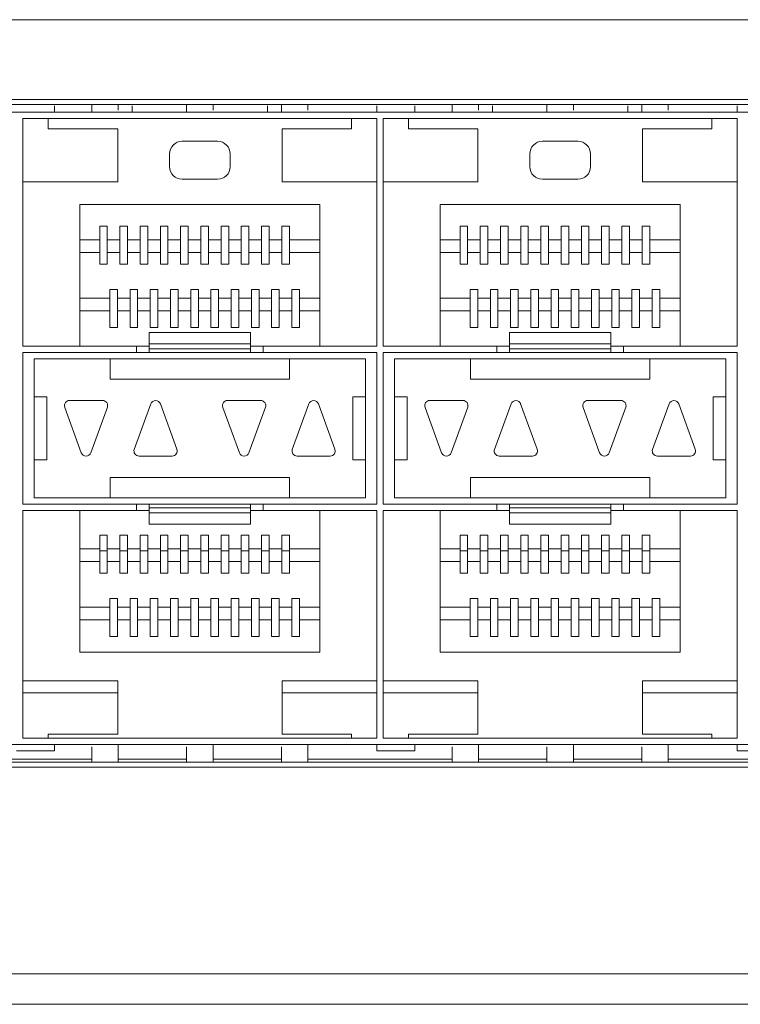
# Model space of a CAD drawing. Units: millimetres. Extents: x 1478 to 4024, y -12907 to -11428.
# Drawn here: x 2512 to 2541, y -11694 to -11655 of the extents above; entities that cross this region are included whole.
import ezdxf

# ---------------------------------------------------------------- set-up
doc = ezdxf.new("R2010")
doc.units = ezdxf.units.MM

msp = doc.modelspace()

# ---------------------------------------------------------------- linework, layer by layer
at = {"linetype": 'Continuous', "lineweight": 0}
for p, q in [((2782.007, -11654.686), (2403.407, -11654.686)), ((2497.117, -11657.846), (2584.017, -11657.846)), ((2497.317, -11658.046), (2583.817, -11658.046)), ((2513.442, -11658.096), (2513.442, -11658.346)), ((2514.917, -11658.046), (2514.917, -11658.346)), ((2515.967, -11658.268), (2515.967, -11658.046)), ((2516.512, -11658.096), (2516.512, -11658.346)), ((2518.667, -11658.046), (2518.667, -11658.346)), ((2519.717, -11658.268), (2519.717, -11658.046)), ((2521.862, -11658.096), (2521.862, -11658.346)), ((2522.417, -11658.046), (2522.417, -11658.346)), ((2523.467, -11658.268), (2523.467, -11658.046)), ((2526.192, -11658.096), (2526.192, -11658.346)), ((2527.692, -11658.096), (2527.692, -11658.346)), ((2529.167, -11658.046), (2529.167, -11658.346)), ((2530.217, -11658.268), (2530.217, -11658.046)), ((2530.762, -11658.096), (2530.762, -11658.346)), ((2532.917, -11658.046), (2532.917, -11658.346)), ((2533.967, -11658.268), (2533.967, -11658.046)), ((2536.112, -11658.096), (2536.112, -11658.346)), ((2536.667, -11658.046), (2536.667, -11658.346)), ((2537.717, -11658.268), (2537.717, -11658.046)), ((2540.442, -11658.096), (2540.442, -11658.346)), ((2498.192, -11658.346), (2582.942, -11658.346)), ((2526.192, -11658.596), (2512.192, -11658.596)), ((2512.192, -11658.596), (2512.192, -11667.596)), ((2513.192, -11658.596), (2513.192, -11658.996)), ((2525.192, -11658.996), (2525.192, -11658.596)), ((2526.192, -11667.596), (2526.192, -11658.596)), ((2540.442, -11658.596), (2526.442, -11658.596)), ((2526.442, -11658.596), (2526.442, -11667.596)), ((2527.442, -11658.596), (2527.442, -11658.996)), ((2539.442, -11658.996), (2539.442, -11658.596)), ((2540.442, -11667.596), (2540.442, -11658.596)), ((2513.192, -11658.996), (2515.942, -11658.996)), ((2515.942, -11658.996), (2515.942, -11661.096)), ((2522.442, -11658.996), (2525.192, -11658.996)), ((2522.442, -11661.096), (2522.442, -11658.996)), ((2527.442, -11658.996), (2530.192, -11658.996)), ((2530.192, -11658.996), (2530.192, -11661.096)), ((2536.692, -11658.996), (2539.442, -11658.996)), ((2536.692, -11661.096), (2536.692, -11658.996)), ((2518.492, -11659.496), (2519.892, -11659.496)), ((2532.742, -11659.496), (2534.142, -11659.496)), ((2517.992, -11660.496), (2517.992, -11659.996)), ((2520.392, -11659.996), (2520.392, -11660.496)), ((2532.242, -11660.496), (2532.242, -11659.996)), ((2534.642, -11659.996), (2534.642, -11660.496)), ((2515.942, -11661.096), (2512.192, -11661.096)), ((2519.892, -11660.996), (2518.492, -11660.996)), ((2526.192, -11661.096), (2522.442, -11661.096)), ((2530.192, -11661.096), (2526.442, -11661.096)), ((2534.142, -11660.996), (2532.742, -11660.996)), ((2540.442, -11661.096), (2536.692, -11661.096)), ((2514.442, -11661.996), (2523.942, -11661.996)), ((2514.442, -11667.596), (2514.442, -11661.996)), ((2523.942, -11661.996), (2523.942, -11667.596)), ((2528.692, -11661.996), (2538.192, -11661.996)), ((2528.692, -11667.596), (2528.692, -11661.996)), ((2538.192, -11661.996), (2538.192, -11667.596)), ((2515.232, -11662.856), (2515.532, -11662.856)), ((2515.232, -11664.356), (2515.232, -11662.856)), ((2515.532, -11664.356), (2515.532, -11662.856)), ((2516.032, -11662.856), (2516.332, -11662.856)), ((2516.032, -11664.356), (2516.032, -11662.856)), ((2516.332, -11664.356), (2516.332, -11662.856)), ((2516.832, -11662.856), (2517.132, -11662.856)), ((2516.832, -11664.356), (2516.832, -11662.856)), ((2517.132, -11664.356), (2517.132, -11662.856)), ((2517.632, -11662.856), (2517.932, -11662.856)), ((2517.632, -11664.356), (2517.632, -11662.856)), ((2517.932, -11664.356), (2517.932, -11662.856)), ((2518.432, -11662.856), (2518.732, -11662.856)), ((2518.432, -11664.356), (2518.432, -11662.856)), ((2518.732, -11664.356), (2518.732, -11662.856)), ((2519.232, -11662.856), (2519.532, -11662.856)), ((2519.232, -11664.356), (2519.232, -11662.856)), ((2519.532, -11664.356), (2519.532, -11662.856)), ((2520.032, -11662.856), (2520.332, -11662.856)), ((2520.032, -11664.356), (2520.032, -11662.856)), ((2520.332, -11664.356), (2520.332, -11662.856)), ((2520.832, -11662.856), (2521.132, -11662.856)), ((2520.832, -11664.356), (2520.832, -11662.856)), ((2521.132, -11664.356), (2521.132, -11662.856)), ((2521.632, -11662.856), (2521.932, -11662.856)), ((2521.632, -11664.356), (2521.632, -11662.856)), ((2521.932, -11664.356), (2521.932, -11662.856)), ((2522.432, -11662.856), (2522.732, -11662.856)), ((2522.432, -11664.356), (2522.432, -11662.856)), ((2522.732, -11664.356), (2522.732, -11662.856)), ((2529.482, -11662.856), (2529.782, -11662.856)), ((2529.482, -11664.356), (2529.482, -11662.856)), ((2529.782, -11664.356), (2529.782, -11662.856)), ((2530.282, -11662.856), (2530.582, -11662.856)), ((2530.282, -11664.356), (2530.282, -11662.856)), ((2530.582, -11664.356), (2530.582, -11662.856)), ((2531.082, -11662.856), (2531.382, -11662.856)), ((2531.082, -11664.356), (2531.082, -11662.856)), ((2531.382, -11664.356), (2531.382, -11662.856)), ((2531.882, -11662.856), (2532.182, -11662.856)), ((2531.882, -11664.356), (2531.882, -11662.856)), ((2532.182, -11664.356), (2532.182, -11662.856)), ((2532.682, -11662.856), (2532.982, -11662.856)), ((2532.682, -11664.356), (2532.682, -11662.856)), ((2532.982, -11664.356), (2532.982, -11662.856)), ((2533.482, -11662.856), (2533.782, -11662.856)), ((2533.482, -11664.356), (2533.482, -11662.856)), ((2533.782, -11664.356), (2533.782, -11662.856)), ((2534.282, -11662.856), (2534.582, -11662.856)), ((2534.282, -11664.356), (2534.282, -11662.856)), ((2534.582, -11664.356), (2534.582, -11662.856)), ((2535.082, -11662.856), (2535.382, -11662.856)), ((2535.082, -11664.356), (2535.082, -11662.856)), ((2535.382, -11664.356), (2535.382, -11662.856)), ((2535.882, -11662.856), (2536.182, -11662.856)), ((2535.882, -11664.356), (2535.882, -11662.856)), ((2536.182, -11664.356), (2536.182, -11662.856)), ((2536.682, -11662.856), (2536.982, -11662.856)), ((2536.682, -11664.356), (2536.682, -11662.856)), ((2536.982, -11664.356), (2536.982, -11662.856)), ((2515.232, -11663.396), (2514.442, -11663.396)), ((2516.032, -11663.396), (2515.532, -11663.396)), ((2516.832, -11663.396), (2516.332, -11663.396)), ((2517.632, -11663.396), (2517.132, -11663.396)), ((2518.432, -11663.396), (2517.932, -11663.396)), ((2519.232, -11663.396), (2518.732, -11663.396)), ((2520.032, -11663.396), (2519.532, -11663.396)), ((2520.832, -11663.396), (2520.332, -11663.396)), ((2521.632, -11663.396), (2521.132, -11663.396)), ((2522.432, -11663.396), (2521.932, -11663.396)), ((2523.942, -11663.396), (2522.732, -11663.396)), ((2529.482, -11663.396), (2528.692, -11663.396)), ((2530.282, -11663.396), (2529.782, -11663.396)), ((2531.082, -11663.396), (2530.582, -11663.396)), ((2531.882, -11663.396), (2531.382, -11663.396)), ((2532.682, -11663.396), (2532.182, -11663.396)), ((2533.482, -11663.396), (2532.982, -11663.396)), ((2534.282, -11663.396), (2533.782, -11663.396)), ((2535.082, -11663.396), (2534.582, -11663.396)), ((2535.882, -11663.396), (2535.382, -11663.396)), ((2536.682, -11663.396), (2536.182, -11663.396)), ((2538.192, -11663.396), (2536.982, -11663.396)), ((2515.232, -11663.896), (2514.442, -11663.896)), ((2516.032, -11663.896), (2515.532, -11663.896)), ((2516.832, -11663.896), (2516.332, -11663.896)), ((2517.632, -11663.896), (2517.132, -11663.896)), ((2518.432, -11663.896), (2517.932, -11663.896)), ((2519.232, -11663.896), (2518.732, -11663.896)), ((2520.032, -11663.896), (2519.532, -11663.896)), ((2520.832, -11663.896), (2520.332, -11663.896)), ((2521.632, -11663.896), (2521.132, -11663.896)), ((2522.432, -11663.896), (2521.932, -11663.896)), ((2523.942, -11663.896), (2522.732, -11663.896)), ((2529.482, -11663.896), (2528.692, -11663.896)), ((2530.282, -11663.896), (2529.782, -11663.896)), ((2531.082, -11663.896), (2530.582, -11663.896)), ((2531.882, -11663.896), (2531.382, -11663.896)), ((2532.682, -11663.896), (2532.182, -11663.896)), ((2533.482, -11663.896), (2532.982, -11663.896)), ((2534.282, -11663.896), (2533.782, -11663.896)), ((2535.082, -11663.896), (2534.582, -11663.896)), ((2535.882, -11663.896), (2535.382, -11663.896)), ((2536.682, -11663.896), (2536.182, -11663.896)), ((2538.192, -11663.896), (2536.982, -11663.896)), ((2515.532, -11664.356), (2515.232, -11664.356)), ((2516.332, -11664.356), (2516.032, -11664.356)), ((2517.132, -11664.356), (2516.832, -11664.356)), ((2517.932, -11664.356), (2517.632, -11664.356)), ((2518.732, -11664.356), (2518.432, -11664.356)), ((2519.532, -11664.356), (2519.232, -11664.356)), ((2520.332, -11664.356), (2520.032, -11664.356)), ((2521.132, -11664.356), (2520.832, -11664.356)), ((2521.932, -11664.356), (2521.632, -11664.356)), ((2522.732, -11664.356), (2522.432, -11664.356)), ((2529.782, -11664.356), (2529.482, -11664.356)), ((2530.582, -11664.356), (2530.282, -11664.356)), ((2531.382, -11664.356), (2531.082, -11664.356)), ((2532.182, -11664.356), (2531.882, -11664.356)), ((2532.982, -11664.356), (2532.682, -11664.356)), ((2533.782, -11664.356), (2533.482, -11664.356)), ((2534.582, -11664.356), (2534.282, -11664.356)), ((2535.382, -11664.356), (2535.082, -11664.356)), ((2536.182, -11664.356), (2535.882, -11664.356)), ((2536.982, -11664.356), (2536.682, -11664.356)), ((2515.632, -11665.356), (2515.932, -11665.356)), ((2515.632, -11666.856), (2515.632, -11665.356)), ((2515.932, -11665.356), (2515.932, -11666.856)), ((2516.432, -11665.356), (2516.732, -11665.356)), ((2516.432, -11666.856), (2516.432, -11665.356)), ((2516.732, -11665.356), (2516.732, -11666.856)), ((2517.232, -11665.356), (2517.532, -11665.356)), ((2517.232, -11666.856), (2517.232, -11665.356)), ((2517.532, -11665.356), (2517.532, -11666.856)), ((2518.032, -11665.356), (2518.332, -11665.356)), ((2518.032, -11666.856), (2518.032, -11665.356)), ((2518.332, -11665.356), (2518.332, -11666.856)), ((2518.832, -11665.356), (2519.132, -11665.356)), ((2518.832, -11666.856), (2518.832, -11665.356)), ((2519.132, -11665.356), (2519.132, -11666.856)), ((2519.632, -11665.356), (2519.932, -11665.356)), ((2519.632, -11666.856), (2519.632, -11665.356)), ((2519.932, -11665.356), (2519.932, -11666.856)), ((2520.432, -11665.356), (2520.732, -11665.356)), ((2520.432, -11666.856), (2520.432, -11665.356)), ((2520.732, -11665.356), (2520.732, -11666.856)), ((2521.232, -11665.356), (2521.532, -11665.356)), ((2521.232, -11666.856), (2521.232, -11665.356)), ((2521.532, -11665.356), (2521.532, -11666.856)), ((2522.032, -11665.356), (2522.332, -11665.356)), ((2522.032, -11666.856), (2522.032, -11665.356)), ((2522.332, -11665.356), (2522.332, -11666.856)), ((2522.832, -11665.356), (2523.132, -11665.356)), ((2522.832, -11666.856), (2522.832, -11665.356)), ((2523.132, -11665.356), (2523.132, -11666.856)), ((2529.882, -11665.356), (2530.182, -11665.356)), ((2529.882, -11666.856), (2529.882, -11665.356)), ((2530.182, -11665.356), (2530.182, -11666.856)), ((2530.682, -11665.356), (2530.982, -11665.356)), ((2530.682, -11666.856), (2530.682, -11665.356)), ((2530.982, -11665.356), (2530.982, -11666.856)), ((2531.482, -11665.356), (2531.782, -11665.356)), ((2531.482, -11666.856), (2531.482, -11665.356)), ((2531.782, -11665.356), (2531.782, -11666.856)), ((2532.282, -11665.356), (2532.582, -11665.356)), ((2532.282, -11666.856), (2532.282, -11665.356)), ((2532.582, -11665.356), (2532.582, -11666.856)), ((2533.082, -11665.356), (2533.382, -11665.356)), ((2533.082, -11666.856), (2533.082, -11665.356)), ((2533.382, -11665.356), (2533.382, -11666.856)), ((2533.882, -11665.356), (2534.182, -11665.356)), ((2533.882, -11666.856), (2533.882, -11665.356)), ((2534.182, -11665.356), (2534.182, -11666.856)), ((2534.682, -11665.356), (2534.982, -11665.356)), ((2534.682, -11666.856), (2534.682, -11665.356)), ((2534.982, -11665.356), (2534.982, -11666.856)), ((2535.482, -11665.356), (2535.782, -11665.356)), ((2535.482, -11666.856), (2535.482, -11665.356)), ((2535.782, -11665.356), (2535.782, -11666.856)), ((2536.282, -11665.356), (2536.582, -11665.356)), ((2536.282, -11666.856), (2536.282, -11665.356)), ((2536.582, -11665.356), (2536.582, -11666.856)), ((2537.082, -11665.356), (2537.382, -11665.356)), ((2537.082, -11666.856), (2537.082, -11665.356)), ((2537.382, -11665.356), (2537.382, -11666.856)), ((2514.442, -11665.696), (2515.632, -11665.696)), ((2515.932, -11665.696), (2516.432, -11665.696)), ((2516.732, -11665.696), (2517.232, -11665.696)), ((2517.532, -11665.696), (2518.032, -11665.696)), ((2518.332, -11665.696), (2518.832, -11665.696)), ((2519.132, -11665.696), (2519.632, -11665.696)), ((2519.932, -11665.696), (2520.432, -11665.696)), ((2520.732, -11665.696), (2521.232, -11665.696)), ((2521.532, -11665.696), (2522.032, -11665.696)), ((2522.332, -11665.696), (2522.832, -11665.696)), ((2523.132, -11665.696), (2523.942, -11665.696)), ((2528.692, -11665.696), (2529.882, -11665.696)), ((2530.182, -11665.696), (2530.682, -11665.696)), ((2530.982, -11665.696), (2531.482, -11665.696)), ((2531.782, -11665.696), (2532.282, -11665.696)), ((2532.582, -11665.696), (2533.082, -11665.696)), ((2533.382, -11665.696), (2533.882, -11665.696)), ((2534.182, -11665.696), (2534.682, -11665.696)), ((2534.982, -11665.696), (2535.482, -11665.696)), ((2535.782, -11665.696), (2536.282, -11665.696)), ((2536.582, -11665.696), (2537.082, -11665.696)), ((2537.382, -11665.696), (2538.192, -11665.696)), ((2514.442, -11666.196), (2515.632, -11666.196)), ((2515.932, -11666.196), (2516.432, -11666.196)), ((2516.732, -11666.196), (2517.232, -11666.196)), ((2517.532, -11666.196), (2518.032, -11666.196)), ((2518.332, -11666.196), (2518.832, -11666.196)), ((2519.132, -11666.196), (2519.632, -11666.196)), ((2519.932, -11666.196), (2520.432, -11666.196)), ((2520.732, -11666.196), (2521.232, -11666.196)), ((2521.532, -11666.196), (2522.032, -11666.196)), ((2522.332, -11666.196), (2522.832, -11666.196)), ((2523.132, -11666.196), (2523.942, -11666.196)), ((2528.692, -11666.196), (2529.882, -11666.196)), ((2530.182, -11666.196), (2530.682, -11666.196)), ((2530.982, -11666.196), (2531.482, -11666.196)), ((2531.782, -11666.196), (2532.282, -11666.196)), ((2532.582, -11666.196), (2533.082, -11666.196)), ((2533.382, -11666.196), (2533.882, -11666.196)), ((2534.182, -11666.196), (2534.682, -11666.196)), ((2534.982, -11666.196), (2535.482, -11666.196)), ((2535.782, -11666.196), (2536.282, -11666.196)), ((2536.582, -11666.196), (2537.082, -11666.196)), ((2537.382, -11666.196), (2538.192, -11666.196)), ((2515.932, -11666.856), (2515.632, -11666.856)), ((2516.732, -11666.856), (2516.432, -11666.856)), ((2521.192, -11667.052), (2517.192, -11667.052)), ((2517.192, -11667.052), (2517.192, -11667.846)), ((2517.532, -11666.856), (2517.232, -11666.856)), ((2518.332, -11666.856), (2518.032, -11666.856)), ((2519.132, -11666.856), (2518.832, -11666.856)), ((2519.932, -11666.856), (2519.632, -11666.856)), ((2520.732, -11666.856), (2520.432, -11666.856)), ((2521.192, -11667.846), (2521.192, -11667.052)), ((2521.532, -11666.856), (2521.232, -11666.856)), ((2522.332, -11666.856), (2522.032, -11666.856)), ((2523.132, -11666.856), (2522.832, -11666.856)), ((2530.182, -11666.856), (2529.882, -11666.856)), ((2530.982, -11666.856), (2530.682, -11666.856)), ((2535.442, -11667.052), (2531.442, -11667.052)), ((2531.442, -11667.052), (2531.442, -11667.846)), ((2531.782, -11666.856), (2531.482, -11666.856)), ((2532.582, -11666.856), (2532.282, -11666.856)), ((2533.382, -11666.856), (2533.082, -11666.856)), ((2534.182, -11666.856), (2533.882, -11666.856)), ((2534.982, -11666.856), (2534.682, -11666.856)), ((2535.442, -11667.846), (2535.442, -11667.052)), ((2535.782, -11666.856), (2535.482, -11666.856)), ((2536.582, -11666.856), (2536.282, -11666.856)), ((2537.382, -11666.856), (2537.082, -11666.856)), ((2517.192, -11667.508), (2521.192, -11667.508)), ((2531.442, -11667.508), (2535.442, -11667.508)), ((2512.192, -11667.596), (2517.192, -11667.596)), ((2512.192, -11667.846), (2526.192, -11667.846)), ((2512.192, -11667.846), (2512.192, -11673.846)), ((2516.692, -11667.596), (2516.692, -11667.846)), ((2517.192, -11667.701), (2521.192, -11667.701)), ((2521.192, -11667.596), (2526.192, -11667.596)), ((2521.692, -11667.596), (2521.692, -11667.846)), ((2526.192, -11673.846), (2526.192, -11667.846)), ((2526.442, -11667.596), (2531.442, -11667.596)), ((2526.442, -11667.846), (2540.442, -11667.846)), ((2526.442, -11667.846), (2526.442, -11673.846)), ((2530.942, -11667.596), (2530.942, -11667.846)), ((2531.442, -11667.701), (2535.442, -11667.701)), ((2535.442, -11667.596), (2540.442, -11667.596)), ((2535.942, -11667.596), (2535.942, -11667.846)), ((2540.442, -11673.846), (2540.442, -11667.846)), ((2512.642, -11668.096), (2525.742, -11668.096)), ((2512.642, -11673.596), (2512.642, -11668.096)), ((2515.642, -11668.896), (2515.642, -11668.096)), ((2522.742, -11668.896), (2522.742, -11668.096)), ((2525.742, -11668.096), (2525.742, -11673.596)), ((2526.892, -11668.096), (2539.992, -11668.096)), ((2526.892, -11673.596), (2526.892, -11668.096)), ((2529.892, -11668.896), (2529.892, -11668.096)), ((2536.992, -11668.896), (2536.992, -11668.096)), ((2539.992, -11668.096), (2539.992, -11673.596)), ((2522.742, -11668.896), (2515.642, -11668.896)), ((2536.992, -11668.896), (2529.892, -11668.896)), ((2513.142, -11669.596), (2512.642, -11669.596)), ((2513.142, -11669.596), (2513.142, -11672.096)), ((2514.036, -11669.746), (2515.347, -11669.746)), ((2517.255, -11669.873), (2516.598, -11671.678)), ((2518.284, -11671.675), (2517.629, -11669.878)), ((2520.286, -11669.746), (2521.597, -11669.746)), ((2523.505, -11669.873), (2522.848, -11671.678)), ((2524.534, -11671.675), (2523.879, -11669.878)), ((2525.242, -11669.596), (2525.742, -11669.596)), ((2525.242, -11672.096), (2525.242, -11669.596)), ((2527.392, -11669.596), (2526.892, -11669.596)), ((2527.392, -11669.596), (2527.392, -11672.096)), ((2528.286, -11669.746), (2529.597, -11669.746)), ((2531.505, -11669.873), (2530.848, -11671.678)), ((2532.534, -11671.675), (2531.879, -11669.878)), ((2534.536, -11669.746), (2535.847, -11669.746)), ((2537.755, -11669.873), (2537.098, -11671.678)), ((2538.784, -11671.675), (2538.129, -11669.878)), ((2539.492, -11669.596), (2539.992, -11669.596)), ((2539.492, -11672.096), (2539.492, -11669.596)), ((2513.85, -11670.017), (2514.504, -11671.814)), ((2514.878, -11671.819), (2515.535, -11670.014)), ((2520.1, -11670.017), (2520.754, -11671.814)), ((2521.128, -11671.819), (2521.785, -11670.014)), ((2528.1, -11670.017), (2528.754, -11671.814)), ((2529.128, -11671.819), (2529.785, -11670.014)), ((2534.35, -11670.017), (2535.004, -11671.814)), ((2535.378, -11671.819), (2536.035, -11670.014)), ((2513.142, -11672.096), (2512.642, -11672.096)), ((2518.097, -11671.946), (2516.786, -11671.946)), ((2524.347, -11671.946), (2523.036, -11671.946)), ((2525.242, -11672.096), (2525.742, -11672.096)), ((2527.392, -11672.096), (2526.892, -11672.096)), ((2532.347, -11671.946), (2531.036, -11671.946)), ((2538.597, -11671.946), (2537.286, -11671.946)), ((2539.492, -11672.096), (2539.992, -11672.096)), ((2515.642, -11672.796), (2522.742, -11672.796)), ((2515.642, -11672.796), (2515.642, -11673.596)), ((2522.742, -11672.796), (2522.742, -11673.596)), ((2529.892, -11672.796), (2536.992, -11672.796)), ((2529.892, -11672.796), (2529.892, -11673.596)), ((2536.992, -11672.796), (2536.992, -11673.596)), ((2525.742, -11673.596), (2512.642, -11673.596)), ((2539.992, -11673.596), (2526.892, -11673.596)), ((2512.192, -11673.846), (2526.192, -11673.846)), ((2512.192, -11674.096), (2517.192, -11674.096)), ((2512.192, -11674.096), (2512.192, -11683.096)), ((2514.442, -11679.696), (2514.442, -11674.096)), ((2516.692, -11673.846), (2516.692, -11674.096)), ((2517.192, -11673.846), (2517.192, -11674.639)), ((2517.192, -11673.991), (2521.192, -11673.991)), ((2517.192, -11674.184), (2521.192, -11674.184)), ((2521.192, -11674.639), (2521.192, -11673.846)), ((2521.192, -11674.096), (2526.192, -11674.096)), ((2521.692, -11673.846), (2521.692, -11674.096)), ((2523.942, -11674.096), (2523.942, -11679.696)), ((2526.192, -11683.096), (2526.192, -11674.096)), ((2526.442, -11673.846), (2540.442, -11673.846)), ((2526.442, -11674.096), (2531.442, -11674.096)), ((2526.442, -11674.096), (2526.442, -11683.096)), ((2528.692, -11679.696), (2528.692, -11674.096)), ((2530.942, -11673.846), (2530.942, -11674.096)), ((2531.442, -11673.846), (2531.442, -11674.639)), ((2531.442, -11673.991), (2535.442, -11673.991)), ((2531.442, -11674.184), (2535.442, -11674.184)), ((2535.442, -11674.639), (2535.442, -11673.846)), ((2535.442, -11674.096), (2540.442, -11674.096)), ((2535.942, -11673.846), (2535.942, -11674.096)), ((2538.192, -11674.096), (2538.192, -11679.696)), ((2540.442, -11683.096), (2540.442, -11674.096)), ((2521.192, -11674.639), (2517.192, -11674.639)), ((2535.442, -11674.639), (2531.442, -11674.639)), ((2515.232, -11675.076), (2515.532, -11675.076)), ((2515.232, -11676.576), (2515.232, -11675.076)), ((2515.532, -11675.076), (2515.532, -11676.576)), ((2516.032, -11675.076), (2516.332, -11675.076)), ((2516.032, -11676.576), (2516.032, -11675.076)), ((2516.332, -11675.076), (2516.332, -11676.576)), ((2516.832, -11675.076), (2517.132, -11675.076)), ((2516.832, -11676.576), (2516.832, -11675.076)), ((2517.132, -11675.076), (2517.132, -11676.576)), ((2517.632, -11675.076), (2517.932, -11675.076)), ((2517.632, -11676.576), (2517.632, -11675.076)), ((2517.932, -11675.076), (2517.932, -11676.576)), ((2518.432, -11675.076), (2518.732, -11675.076)), ((2518.432, -11676.576), (2518.432, -11675.076)), ((2518.732, -11675.076), (2518.732, -11676.576)), ((2519.232, -11675.076), (2519.532, -11675.076)), ((2519.232, -11676.576), (2519.232, -11675.076)), ((2519.532, -11675.076), (2519.532, -11676.576)), ((2520.032, -11675.076), (2520.332, -11675.076)), ((2520.032, -11676.576), (2520.032, -11675.076)), ((2520.332, -11675.076), (2520.332, -11676.576)), ((2520.832, -11675.076), (2521.132, -11675.076)), ((2520.832, -11676.576), (2520.832, -11675.076)), ((2521.132, -11675.076), (2521.132, -11676.576)), ((2521.632, -11675.076), (2521.932, -11675.076)), ((2521.632, -11676.576), (2521.632, -11675.076)), ((2521.932, -11675.076), (2521.932, -11676.576)), ((2522.432, -11675.076), (2522.732, -11675.076)), ((2522.432, -11676.576), (2522.432, -11675.076)), ((2522.732, -11675.076), (2522.732, -11676.576)), ((2529.482, -11675.076), (2529.782, -11675.076)), ((2529.482, -11676.576), (2529.482, -11675.076)), ((2529.782, -11675.076), (2529.782, -11676.576)), ((2530.282, -11675.076), (2530.582, -11675.076)), ((2530.282, -11676.576), (2530.282, -11675.076)), ((2530.582, -11675.076), (2530.582, -11676.576)), ((2531.082, -11675.076), (2531.382, -11675.076)), ((2531.082, -11676.576), (2531.082, -11675.076)), ((2531.382, -11675.076), (2531.382, -11676.576)), ((2531.882, -11675.076), (2532.182, -11675.076)), ((2531.882, -11676.576), (2531.882, -11675.076)), ((2532.182, -11675.076), (2532.182, -11676.576)), ((2532.682, -11675.076), (2532.982, -11675.076)), ((2532.682, -11676.576), (2532.682, -11675.076)), ((2532.982, -11675.076), (2532.982, -11676.576)), ((2533.482, -11675.076), (2533.782, -11675.076)), ((2533.482, -11676.576), (2533.482, -11675.076)), ((2533.782, -11675.076), (2533.782, -11676.576)), ((2534.282, -11675.076), (2534.582, -11675.076)), ((2534.282, -11676.576), (2534.282, -11675.076)), ((2534.582, -11675.076), (2534.582, -11676.576)), ((2535.082, -11675.076), (2535.382, -11675.076)), ((2535.082, -11676.576), (2535.082, -11675.076)), ((2535.382, -11675.076), (2535.382, -11676.576)), ((2535.882, -11675.076), (2536.182, -11675.076)), ((2535.882, -11676.576), (2535.882, -11675.076)), ((2536.182, -11675.076), (2536.182, -11676.576)), ((2536.682, -11675.076), (2536.982, -11675.076)), ((2536.682, -11676.576), (2536.682, -11675.076)), ((2536.982, -11675.076), (2536.982, -11676.576)), ((2515.232, -11675.616), (2514.442, -11675.616)), ((2515.232, -11675.689), (2515.532, -11675.689)), ((2516.032, -11675.616), (2515.532, -11675.616)), ((2516.032, -11675.689), (2516.332, -11675.689)), ((2516.832, -11675.616), (2516.332, -11675.616)), ((2516.832, -11675.689), (2517.132, -11675.689)), ((2517.632, -11675.616), (2517.132, -11675.616)), ((2517.632, -11675.689), (2517.932, -11675.689)), ((2518.432, -11675.616), (2517.932, -11675.616)), ((2518.432, -11675.689), (2518.732, -11675.689)), ((2519.232, -11675.616), (2518.732, -11675.616)), ((2519.232, -11675.689), (2519.532, -11675.689)), ((2520.032, -11675.616), (2519.532, -11675.616)), ((2520.032, -11675.689), (2520.332, -11675.689)), ((2520.832, -11675.616), (2520.332, -11675.616)), ((2520.832, -11675.689), (2521.132, -11675.689)), ((2521.632, -11675.616), (2521.132, -11675.616)), ((2521.632, -11675.689), (2521.932, -11675.689)), ((2522.432, -11675.616), (2521.932, -11675.616)), ((2522.432, -11675.689), (2522.732, -11675.689)), ((2523.942, -11675.616), (2522.732, -11675.616)), ((2529.482, -11675.616), (2528.692, -11675.616)), ((2529.482, -11675.689), (2529.782, -11675.689)), ((2530.282, -11675.616), (2529.782, -11675.616)), ((2530.282, -11675.689), (2530.582, -11675.689)), ((2531.082, -11675.616), (2530.582, -11675.616)), ((2531.082, -11675.689), (2531.382, -11675.689)), ((2531.882, -11675.616), (2531.382, -11675.616)), ((2531.882, -11675.689), (2532.182, -11675.689)), ((2532.682, -11675.616), (2532.182, -11675.616)), ((2532.682, -11675.689), (2532.982, -11675.689)), ((2533.482, -11675.616), (2532.982, -11675.616)), ((2533.482, -11675.689), (2533.782, -11675.689)), ((2534.282, -11675.616), (2533.782, -11675.616)), ((2534.282, -11675.689), (2534.582, -11675.689)), ((2535.082, -11675.616), (2534.582, -11675.616)), ((2535.082, -11675.689), (2535.382, -11675.689)), ((2535.882, -11675.616), (2535.382, -11675.616)), ((2535.882, -11675.689), (2536.182, -11675.689)), ((2536.682, -11675.616), (2536.182, -11675.616)), ((2536.682, -11675.689), (2536.982, -11675.689)), ((2538.192, -11675.616), (2536.982, -11675.616)), ((2515.232, -11676.116), (2514.442, -11676.116)), ((2516.032, -11676.116), (2515.532, -11676.116)), ((2516.832, -11676.116), (2516.332, -11676.116)), ((2517.632, -11676.116), (2517.132, -11676.116)), ((2518.432, -11676.116), (2517.932, -11676.116)), ((2519.232, -11676.116), (2518.732, -11676.116)), ((2520.032, -11676.116), (2519.532, -11676.116)), ((2520.832, -11676.116), (2520.332, -11676.116)), ((2521.632, -11676.116), (2521.132, -11676.116)), ((2522.432, -11676.116), (2521.932, -11676.116)), ((2523.942, -11676.116), (2522.732, -11676.116)), ((2529.482, -11676.116), (2528.692, -11676.116)), ((2530.282, -11676.116), (2529.782, -11676.116)), ((2531.082, -11676.116), (2530.582, -11676.116)), ((2531.882, -11676.116), (2531.382, -11676.116)), ((2532.682, -11676.116), (2532.182, -11676.116)), ((2533.482, -11676.116), (2532.982, -11676.116)), ((2534.282, -11676.116), (2533.782, -11676.116)), ((2535.082, -11676.116), (2534.582, -11676.116)), ((2535.882, -11676.116), (2535.382, -11676.116)), ((2536.682, -11676.116), (2536.182, -11676.116)), ((2538.192, -11676.116), (2536.982, -11676.116)), ((2515.532, -11676.576), (2515.232, -11676.576)), ((2516.332, -11676.576), (2516.032, -11676.576)), ((2517.132, -11676.576), (2516.832, -11676.576)), ((2517.932, -11676.576), (2517.632, -11676.576)), ((2518.732, -11676.576), (2518.432, -11676.576)), ((2519.532, -11676.576), (2519.232, -11676.576)), ((2520.332, -11676.576), (2520.032, -11676.576)), ((2521.132, -11676.576), (2520.832, -11676.576)), ((2521.932, -11676.576), (2521.632, -11676.576)), ((2522.732, -11676.576), (2522.432, -11676.576)), ((2529.782, -11676.576), (2529.482, -11676.576)), ((2530.582, -11676.576), (2530.282, -11676.576)), ((2531.382, -11676.576), (2531.082, -11676.576)), ((2532.182, -11676.576), (2531.882, -11676.576)), ((2532.982, -11676.576), (2532.682, -11676.576)), ((2533.782, -11676.576), (2533.482, -11676.576)), ((2534.582, -11676.576), (2534.282, -11676.576)), ((2535.382, -11676.576), (2535.082, -11676.576)), ((2536.182, -11676.576), (2535.882, -11676.576)), ((2536.982, -11676.576), (2536.682, -11676.576)), ((2515.632, -11677.576), (2515.932, -11677.576)), ((2515.632, -11679.076), (2515.632, -11677.576)), ((2515.932, -11677.576), (2515.932, -11679.076)), ((2516.432, -11677.576), (2516.732, -11677.576)), ((2516.432, -11679.076), (2516.432, -11677.576)), ((2516.732, -11677.576), (2516.732, -11679.076)), ((2517.232, -11677.576), (2517.532, -11677.576)), ((2517.232, -11679.076), (2517.232, -11677.576)), ((2517.532, -11677.576), (2517.532, -11679.076)), ((2518.032, -11677.576), (2518.332, -11677.576)), ((2518.032, -11679.076), (2518.032, -11677.576)), ((2518.332, -11677.576), (2518.332, -11679.076)), ((2518.832, -11677.576), (2519.132, -11677.576)), ((2518.832, -11679.076), (2518.832, -11677.576)), ((2519.132, -11677.576), (2519.132, -11679.076)), ((2519.632, -11677.576), (2519.932, -11677.576)), ((2519.632, -11679.076), (2519.632, -11677.576)), ((2519.932, -11677.576), (2519.932, -11679.076)), ((2520.432, -11677.576), (2520.732, -11677.576)), ((2520.432, -11679.076), (2520.432, -11677.576)), ((2520.732, -11677.576), (2520.732, -11679.076)), ((2521.232, -11677.576), (2521.532, -11677.576)), ((2521.232, -11679.076), (2521.232, -11677.576)), ((2521.532, -11677.576), (2521.532, -11679.076)), ((2522.032, -11677.576), (2522.332, -11677.576)), ((2522.032, -11679.076), (2522.032, -11677.576)), ((2522.332, -11677.576), (2522.332, -11679.076)), ((2522.832, -11677.576), (2523.132, -11677.576)), ((2522.832, -11679.076), (2522.832, -11677.576)), ((2523.132, -11677.576), (2523.132, -11679.076)), ((2529.882, -11677.576), (2530.182, -11677.576)), ((2529.882, -11679.076), (2529.882, -11677.576)), ((2530.182, -11677.576), (2530.182, -11679.076)), ((2530.682, -11677.576), (2530.982, -11677.576)), ((2530.682, -11679.076), (2530.682, -11677.576)), ((2530.982, -11677.576), (2530.982, -11679.076)), ((2531.482, -11677.576), (2531.782, -11677.576)), ((2531.482, -11679.076), (2531.482, -11677.576)), ((2531.782, -11677.576), (2531.782, -11679.076)), ((2532.282, -11677.576), (2532.582, -11677.576)), ((2532.282, -11679.076), (2532.282, -11677.576)), ((2532.582, -11677.576), (2532.582, -11679.076)), ((2533.082, -11677.576), (2533.382, -11677.576)), ((2533.082, -11679.076), (2533.082, -11677.576)), ((2533.382, -11677.576), (2533.382, -11679.076)), ((2533.882, -11677.576), (2534.182, -11677.576)), ((2533.882, -11679.076), (2533.882, -11677.576)), ((2534.182, -11677.576), (2534.182, -11679.076)), ((2534.682, -11677.576), (2534.982, -11677.576)), ((2534.682, -11679.076), (2534.682, -11677.576)), ((2534.982, -11677.576), (2534.982, -11679.076)), ((2535.482, -11677.576), (2535.782, -11677.576)), ((2535.482, -11679.076), (2535.482, -11677.576)), ((2535.782, -11677.576), (2535.782, -11679.076)), ((2536.282, -11677.576), (2536.582, -11677.576)), ((2536.282, -11679.076), (2536.282, -11677.576)), ((2536.582, -11677.576), (2536.582, -11679.076)), ((2537.082, -11677.576), (2537.382, -11677.576)), ((2537.082, -11679.076), (2537.082, -11677.576)), ((2537.382, -11677.576), (2537.382, -11679.076)), ((2514.442, -11677.916), (2515.632, -11677.916)), ((2515.932, -11677.916), (2516.432, -11677.916)), ((2516.732, -11677.916), (2517.232, -11677.916)), ((2517.532, -11677.916), (2518.032, -11677.916)), ((2518.332, -11677.916), (2518.832, -11677.916)), ((2519.132, -11677.916), (2519.632, -11677.916)), ((2519.932, -11677.916), (2520.432, -11677.916)), ((2520.732, -11677.916), (2521.232, -11677.916)), ((2521.532, -11677.916), (2522.032, -11677.916)), ((2522.332, -11677.916), (2522.832, -11677.916)), ((2523.132, -11677.916), (2523.942, -11677.916)), ((2528.692, -11677.916), (2529.882, -11677.916)), ((2530.182, -11677.916), (2530.682, -11677.916)), ((2530.982, -11677.916), (2531.482, -11677.916)), ((2531.782, -11677.916), (2532.282, -11677.916)), ((2532.582, -11677.916), (2533.082, -11677.916)), ((2533.382, -11677.916), (2533.882, -11677.916)), ((2534.182, -11677.916), (2534.682, -11677.916)), ((2534.982, -11677.916), (2535.482, -11677.916)), ((2535.782, -11677.916), (2536.282, -11677.916)), ((2536.582, -11677.916), (2537.082, -11677.916)), ((2537.382, -11677.916), (2538.192, -11677.916)), ((2514.442, -11678.416), (2515.632, -11678.416)), ((2515.932, -11678.416), (2516.432, -11678.416)), ((2516.732, -11678.416), (2517.232, -11678.416)), ((2517.532, -11678.416), (2518.032, -11678.416)), ((2518.332, -11678.416), (2518.832, -11678.416)), ((2519.132, -11678.416), (2519.632, -11678.416)), ((2519.932, -11678.416), (2520.432, -11678.416)), ((2520.732, -11678.416), (2521.232, -11678.416)), ((2521.532, -11678.416), (2522.032, -11678.416)), ((2522.332, -11678.416), (2522.832, -11678.416)), ((2523.132, -11678.416), (2523.942, -11678.416)), ((2528.692, -11678.416), (2529.882, -11678.416)), ((2530.182, -11678.416), (2530.682, -11678.416)), ((2530.982, -11678.416), (2531.482, -11678.416)), ((2531.782, -11678.416), (2532.282, -11678.416)), ((2532.582, -11678.416), (2533.082, -11678.416)), ((2533.382, -11678.416), (2533.882, -11678.416)), ((2534.182, -11678.416), (2534.682, -11678.416)), ((2534.982, -11678.416), (2535.482, -11678.416)), ((2535.782, -11678.416), (2536.282, -11678.416)), ((2536.582, -11678.416), (2537.082, -11678.416)), ((2537.382, -11678.416), (2538.192, -11678.416)), ((2515.932, -11679.076), (2515.632, -11679.076)), ((2516.732, -11679.076), (2516.432, -11679.076)), ((2517.532, -11679.076), (2517.232, -11679.076)), ((2518.332, -11679.076), (2518.032, -11679.076)), ((2519.132, -11679.076), (2518.832, -11679.076)), ((2519.932, -11679.076), (2519.632, -11679.076)), ((2520.732, -11679.076), (2520.432, -11679.076)), ((2521.532, -11679.076), (2521.232, -11679.076)), ((2522.332, -11679.076), (2522.032, -11679.076)), ((2523.132, -11679.076), (2522.832, -11679.076)), ((2530.182, -11679.076), (2529.882, -11679.076)), ((2530.982, -11679.076), (2530.682, -11679.076)), ((2531.782, -11679.076), (2531.482, -11679.076)), ((2532.582, -11679.076), (2532.282, -11679.076)), ((2533.382, -11679.076), (2533.082, -11679.076)), ((2534.182, -11679.076), (2533.882, -11679.076)), ((2534.982, -11679.076), (2534.682, -11679.076)), ((2535.782, -11679.076), (2535.482, -11679.076)), ((2536.582, -11679.076), (2536.282, -11679.076)), ((2537.382, -11679.076), (2537.082, -11679.076)), ((2523.942, -11679.696), (2514.442, -11679.696)), ((2538.192, -11679.696), (2528.692, -11679.696)), ((2512.192, -11680.836), (2515.942, -11680.836)), ((2515.942, -11682.936), (2515.942, -11680.836)), ((2522.442, -11680.836), (2526.192, -11680.836)), ((2522.442, -11682.936), (2522.442, -11680.836)), ((2526.442, -11680.836), (2530.192, -11680.836)), ((2530.192, -11682.936), (2530.192, -11680.836)), ((2536.692, -11680.836), (2540.442, -11680.836)), ((2536.692, -11682.936), (2536.692, -11680.836)), ((2515.942, -11681.303), (2512.192, -11681.303)), ((2526.192, -11681.303), (2522.442, -11681.303)), ((2530.192, -11681.303), (2526.442, -11681.303)), ((2540.442, -11681.303), (2536.692, -11681.303)), ((2512.192, -11683.096), (2526.192, -11683.096)), ((2515.942, -11682.936), (2513.192, -11682.936)), ((2513.192, -11682.936), (2513.192, -11683.096)), ((2525.192, -11682.936), (2522.442, -11682.936)), ((2525.192, -11683.096), (2525.192, -11682.936)), ((2526.442, -11683.096), (2540.442, -11683.096)), ((2530.192, -11682.936), (2527.442, -11682.936)), ((2527.442, -11682.936), (2527.442, -11683.096)), ((2539.442, -11682.936), (2536.692, -11682.936)), ((2539.442, -11683.096), (2539.442, -11682.936)), ((2497.942, -11683.346), (2583.192, -11683.346)), ((2513.442, -11683.596), (2513.442, -11683.346)), ((2514.917, -11683.444), (2514.917, -11684.046)), ((2515.967, -11684.046), (2515.967, -11683.346)), ((2518.667, -11683.444), (2518.667, -11684.046)), ((2519.717, -11684.046), (2519.717, -11683.346)), ((2522.417, -11683.444), (2522.417, -11684.046)), ((2523.467, -11684.046), (2523.467, -11683.346)), ((2526.192, -11683.596), (2526.192, -11683.346)), ((2527.692, -11683.596), (2527.692, -11683.346)), ((2529.167, -11683.444), (2529.167, -11684.046)), ((2530.217, -11684.046), (2530.217, -11683.346)), ((2532.917, -11683.444), (2532.917, -11684.046)), ((2533.967, -11684.046), (2533.967, -11683.346)), ((2536.667, -11683.444), (2536.667, -11684.046)), ((2537.717, -11684.046), (2537.717, -11683.346)), ((2540.442, -11683.596), (2540.442, -11683.346)), ((2509.217, -11683.926), (2514.917, -11683.926)), ((2511.942, -11683.596), (2513.442, -11683.596)), ((2515.967, -11683.926), (2518.667, -11683.926)), ((2519.717, -11683.926), (2522.417, -11683.926)), ((2523.467, -11683.926), (2529.167, -11683.926)), ((2526.192, -11683.596), (2527.692, -11683.596)), ((2530.217, -11683.926), (2532.917, -11683.926)), ((2533.967, -11683.926), (2536.667, -11683.926)), ((2537.717, -11683.926), (2543.417, -11683.926)), ((2540.442, -11683.596), (2541.942, -11683.596)), ((2584.017, -11684.246), (2497.117, -11684.246)), ((2583.817, -11684.046), (2497.317, -11684.046)), ((2472.055, -11692.426), (2713.342, -11692.426)), ((2713.442, -11693.626), (2401.207, -11693.626))]:
    msp.add_line(p, q, dxfattribs=at)
for centre, radius, start, end in [((2518.492, -11659.996), 0.5, 90, 180), ((2519.892, -11659.996), 0.5, 0, 90), ((2532.742, -11659.996), 0.5, 90, 180), ((2534.142, -11659.996), 0.5, 0, 90), ((2518.492, -11660.496), 0.5, 180, 270), ((2519.892, -11660.496), 0.5, 270, 0), ((2532.742, -11660.496), 0.5, 180, 270), ((2534.142, -11660.496), 0.5, 270, 0), ((2514.036, -11669.946), 0.2, 90, 200), ((2515.347, -11669.946), 0.2, 340, 90), ((2517.442, -11669.946), 0.2, 20, 160), ((2520.286, -11669.946), 0.2, 90, 200), ((2521.597, -11669.946), 0.2, 340, 90), ((2523.692, -11669.946), 0.2, 20, 160), ((2528.286, -11669.946), 0.2, 90, 200), ((2529.597, -11669.946), 0.2, 340, 90), ((2531.692, -11669.946), 0.2, 20, 160), ((2534.536, -11669.946), 0.2, 90, 200), ((2535.847, -11669.946), 0.2, 340, 90), ((2537.942, -11669.946), 0.2, 20, 160), ((2514.692, -11671.746), 0.2, 200, 340), ((2516.786, -11671.746), 0.2, 160, 270), ((2518.097, -11671.746), 0.2, 270, 20), ((2520.942, -11671.746), 0.2, 200, 340), ((2523.036, -11671.746), 0.2, 160, 270), ((2524.347, -11671.746), 0.2, 270, 20), ((2528.942, -11671.746), 0.2, 200, 340), ((2531.036, -11671.746), 0.2, 160, 270), ((2532.347, -11671.746), 0.2, 270, 20), ((2535.192, -11671.746), 0.2, 200, 340), ((2537.286, -11671.746), 0.2, 160, 270), ((2538.597, -11671.746), 0.2, 270, 20)]:
    msp.add_arc(centre, radius, start, end, dxfattribs=at)

doc.saveas('drawing.dxf')
